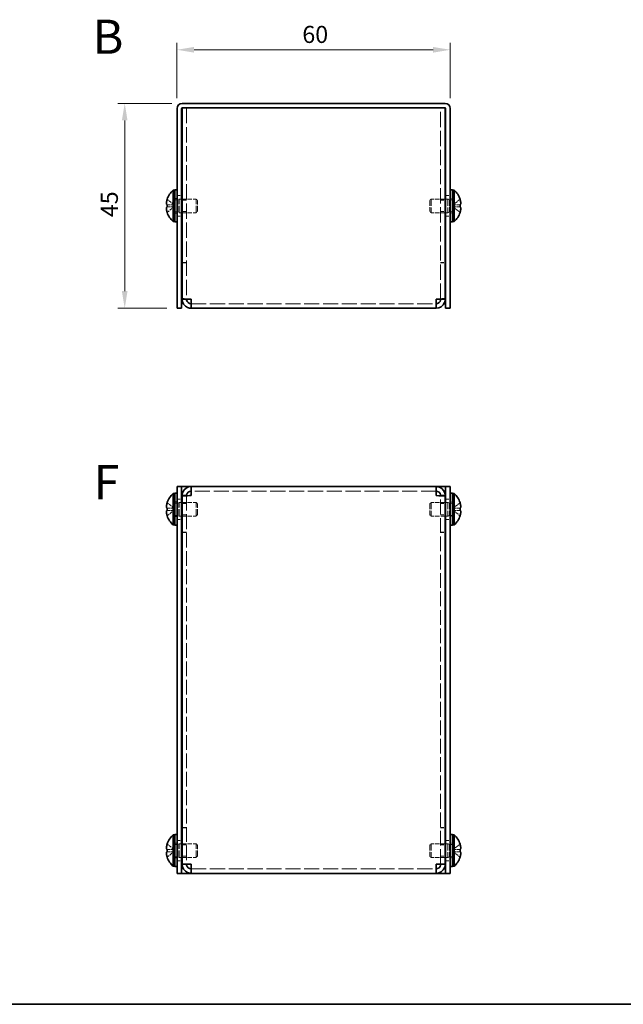
# Model space of a CAD drawing. Units: millimetres. Extents: x 22 to 1801, y 12 to 434.
# Drawn here: x 154 to 287, y 12 to 228 of the extents above; entities that cross this region are included whole.
import ezdxf

# ---------------------------------------------------------------- set-up
doc = ezdxf.new("R2010")
doc.units = ezdxf.units.MM
doc.header["$LTSCALE"] = 1.5
doc.linetypes.add('DASHED', pattern=[0.2067, 0.1654, -0.0413])
doc.layers.get('Defpoints').update_dxf_attribs({"lineweight": 25})
for name, color, linetype, lineweight in [('Border (ISO)', 7, 'Continuous', 35), ('Dimension (ISO)', 7, 'Continuous', 18), ('Hidden (ISO)', 7, 'DASHED', 18), ('Symbol (ISO)', 7, 'Continuous', 18), ('Visible (ISO)', 7, 'Continuous', 35)]:
    doc.layers.add(name, color=color, linetype=linetype, lineweight=lineweight)
doc.styles.add('Note Text (TK)', font='txt')
doc.dimstyles.new('Default - Method 1b (TK)', dxfattribs={"dimscale": 1.5, "dimtxt": 2.5, "dimasz": 2.5, "dimexe": 1, "dimexo": 1.5, "dimgap": 1, "dimtad": 1, "dimtoh": 1, "dimrnd": 1e-08, "dimdsep": 46, "dimtxsty": 'Note Text (TK)', "dimcen": 0.09, "dimdle": 5, "dimclrd": 100, "dimclre": 100, "dimclrt": 7, "dimadec": 1, "dimazin": 1, "dimtfac": 1, "dimtmove": 0, "dimatfit": 3, "dimfxl": 0, "dimtolj": 1, "dimlwd": -1, "dimlwe": -1, "dimarcsym": 0})

# ---------------------------------------------------------------- blocks, each defined once
blk = doc.blocks.new('図面枠 tk図枠')
at = {"layer": 'Border (ISO)'}
blk.add_line((14.5, 8), (405.5, 8), dxfattribs=at)
blk = doc.blocks.new('*D9')
at = {"layer": 'Defpoints', "color": 0, "transparency": 16777216}
for p in [(248.85, 221.74), (188.85, 208.85), (248.85, 208.85)]:
    blk.add_point(p, dxfattribs=at)
at = {"layer": 'Dimension (ISO)', "color": 100, "transparency": 16777216}
for p, q in [((188.85, 211.1), (188.85, 223.24)), ((248.85, 211.1), (248.85, 223.24)), ((192.6, 221.74), (245.1, 221.74))]:
    blk.add_line(p, q, dxfattribs=at)
for points in [[(192.6, 222.36), (192.6, 221.11), (188.85, 221.74)], [(245.1, 222.36), (245.1, 221.11), (248.85, 221.74)]]:
    blk.add_solid(points, dxfattribs=at)
at = {"layer": 'Dimension (ISO)', "color": 7, "transparency": 16777216, "insert": (216.37, 225.11), "char_height": 3.75, "attachment_point": 4, "style": 'Note Text (TK)'}
blk.add_mtext('\\A1;60', dxfattribs=at)
blk = doc.blocks.new('*D10')
at = {"layer": 'Defpoints', "color": 0, "transparency": 16777216}
for p in [(189.95, 209.95), (177.37, 164.95), (188.85, 164.95)]:
    blk.add_point(p, dxfattribs=at)
at = {"layer": 'Dimension (ISO)', "color": 100, "transparency": 16777216}
for p, q in [((187.7, 209.95), (175.87, 209.95)), ((177.37, 206.2), (177.37, 168.7)), ((186.6, 164.95), (175.87, 164.95))]:
    blk.add_line(p, q, dxfattribs=at)
for points in [[(176.74, 206.2), (177.99, 206.2), (177.37, 209.95)], [(176.74, 168.7), (177.99, 168.7), (177.37, 164.95)]]:
    blk.add_solid(points, dxfattribs=at)
at = {"layer": 'Dimension (ISO)', "color": 7, "transparency": 16777216, "insert": (173.99, 184.95), "char_height": 3.75, "attachment_point": 4, "rotation": 90, "style": 'Note Text (TK)'}
blk.add_mtext('\\A1;45', dxfattribs=at)

msp = doc.modelspace()

# ---------------------------------------------------------------- linework, layer by layer
at = {"layer": 'Hidden (ISO)', "ltscale": 13.523396}
for p, q in [((190.9516, 208.9466), (190.9516, 167.0173)), ((246.7516, 167.0173), (246.7516, 208.9466))]:
    msp.add_line(p, q, dxfattribs=at)
at = {"layer": 'Hidden (ISO)', "ltscale": 2.411811}
for p, q in [((188.1707, 187.6999), (186.6919, 188.892)), ((188.1707, 187.1941), (186.6919, 187.1941)), ((249.5326, 187.1934), (251.0114, 186.0013)), ((188.1707, 121.0302), (186.6919, 122.2223)), ((188.1707, 120.5245), (186.6919, 120.5245)), ((249.5326, 121.0295), (251.0114, 121.0295)), ((249.5326, 120.5237), (251.0114, 119.3316)), ((188.1707, 46.0302), (186.6919, 47.2223)), ((188.1707, 45.5245), (186.6919, 45.5245)), ((249.5326, 46.0295), (251.0114, 46.0295)), ((249.5326, 45.5237), (251.0114, 44.3316))]:
    msp.add_line(p, q, dxfattribs=at)
at = {"layer": 'Hidden (ISO)', "ltscale": 0.634799}
for p, q in [((188.3516, 189.0466), (188.8516, 189.0466)), ((189.3516, 188.9466), (189.8516, 188.9466)), ((248.3516, 188.9466), (247.8516, 188.9466)), ((248.8516, 189.0466), (249.3516, 189.0466)), ((188.3516, 185.8466), (188.8516, 185.8466)), ((189.3516, 185.9466), (189.8516, 185.9466)), ((248.3516, 185.9466), (247.8516, 185.9466)), ((248.8516, 185.8466), (249.3516, 185.8466)), ((188.3516, 122.377), (188.8516, 122.377)), ((189.3516, 122.277), (189.8516, 122.277)), ((248.3516, 122.277), (247.8516, 122.277)), ((248.8516, 122.377), (249.3516, 122.377)), ((188.3516, 119.177), (188.8516, 119.177)), ((189.3516, 119.277), (189.8516, 119.277)), ((248.3516, 119.277), (247.8516, 119.277)), ((248.8516, 119.177), (249.3516, 119.177)), ((188.3516, 47.377), (188.8516, 47.377)), ((189.3516, 47.277), (189.8516, 47.277)), ((248.3516, 47.277), (247.8516, 47.277)), ((248.8516, 47.377), (249.3516, 47.377)), ((188.3516, 44.177), (188.8516, 44.177)), ((189.3516, 44.277), (189.8516, 44.277)), ((248.3516, 44.277), (247.8516, 44.277)), ((248.8516, 44.177), (249.3516, 44.177))]:
    msp.add_line(p, q, dxfattribs=at)
at = {"layer": 'Hidden (ISO)', "ltscale": 0.880219}
for p, q in [((188.3516, 188.7841), (189.0449, 188.7841)), ((249.3516, 188.7841), (248.6584, 188.7841)), ((188.3516, 186.1091), (189.0449, 186.1091)), ((249.3516, 186.1091), (248.6584, 186.1091)), ((188.3516, 122.1145), (189.0449, 122.1145)), ((249.3516, 122.1145), (248.6584, 122.1145)), ((188.3516, 119.4395), (189.0449, 119.4395)), ((249.3516, 119.4395), (248.6584, 119.4395)), ((188.3516, 47.1145), (189.0449, 47.1145)), ((249.3516, 47.1145), (248.6584, 47.1145)), ((188.3516, 44.4395), (189.0449, 44.4395)), ((249.3516, 44.4395), (248.6584, 44.4395))]:
    msp.add_line(p, q, dxfattribs=at)
at = {"layer": 'Hidden (ISO)', "ltscale": 1.269698}
for p, q in [((188.8516, 189.6966), (189.8516, 189.6966)), ((189.9516, 188.6761), (190.9516, 188.6761)), ((246.7516, 188.6761), (247.7516, 188.6761)), ((247.8516, 189.6966), (248.8516, 189.6966)), ((189.9516, 186.2171), (190.9516, 186.2171)), ((246.7516, 186.2171), (247.7516, 186.2171)), ((188.8516, 185.1966), (189.8516, 185.1966)), ((247.8516, 185.1966), (248.8516, 185.1966)), ((190.9516, 175.0173), (189.9516, 175.0173)), ((190.9516, 174.9466), (189.9516, 174.9466)), ((246.7516, 175.0173), (247.7516, 175.0173)), ((246.7516, 174.9466), (247.7516, 174.9466)), ((190.9516, 167.0173), (189.9516, 167.0173)), ((246.7516, 167.0173), (247.7516, 167.0173)), ((190.9516, 123.7063), (189.9516, 123.7063)), ((246.7516, 123.7063), (247.7516, 123.7063)), ((188.8516, 123.027), (189.8516, 123.027)), ((189.9516, 122.0065), (190.9516, 122.0065)), ((246.7516, 122.0065), (247.7516, 122.0065)), ((247.8516, 123.027), (248.8516, 123.027)), ((189.9516, 119.5475), (190.9516, 119.5475)), ((246.7516, 119.5475), (247.7516, 119.5475)), ((188.8516, 118.527), (189.8516, 118.527)), ((247.8516, 118.527), (248.8516, 118.527)), ((190.9516, 115.777), (189.9516, 115.777)), ((190.9516, 115.7063), (189.9516, 115.7063)), ((246.7516, 115.777), (247.7516, 115.777)), ((246.7516, 115.7063), (247.7516, 115.7063)), ((190.9516, 50.8477), (189.9516, 50.8477)), ((190.9516, 50.777), (189.9516, 50.777)), ((246.7516, 50.8477), (247.7516, 50.8477)), ((246.7516, 50.777), (247.7516, 50.777)), ((188.8516, 48.027), (189.8516, 48.027)), ((247.8516, 48.027), (248.8516, 48.027)), ((189.9516, 47.0065), (190.9516, 47.0065)), ((246.7516, 47.0065), (247.7516, 47.0065)), ((188.8516, 43.527), (189.8516, 43.527)), ((189.9516, 44.5475), (190.9516, 44.5475)), ((246.7516, 44.5475), (247.7516, 44.5475)), ((247.8516, 43.527), (248.8516, 43.527)), ((190.9516, 42.8477), (189.9516, 42.8477)), ((246.7516, 42.8477), (247.7516, 42.8477))]:
    msp.add_line(p, q, dxfattribs=at)
at = {"layer": 'Hidden (ISO)', "ltscale": 0.440662}
for p, q in [((189.0449, 188.7841), (189.3516, 188.9466)), ((248.6584, 188.7841), (248.3516, 188.9466)), ((189.0449, 186.1091), (189.3516, 185.9466)), ((248.6584, 186.1091), (248.3516, 185.9466)), ((189.0449, 122.1145), (189.3516, 122.277)), ((248.6584, 122.1145), (248.3516, 122.277)), ((189.0449, 119.4395), (189.3516, 119.277)), ((248.6584, 119.4395), (248.3516, 119.277)), ((189.0449, 47.1145), (189.3516, 47.277)), ((248.6584, 47.1145), (248.3516, 47.277)), ((189.0449, 44.4395), (189.3516, 44.277)), ((248.6584, 44.4395), (248.3516, 44.277))]:
    msp.add_line(p, q, dxfattribs=at)
at = {"layer": 'Hidden (ISO)', "ltscale": 5.335438}
for p, q in [((189.0449, 186.1091), (189.0449, 188.7841)), ((248.6584, 188.7841), (248.6584, 186.1091)), ((189.0449, 119.4395), (189.0449, 122.1145)), ((248.6584, 122.1145), (248.6584, 119.4395)), ((189.0449, 44.4395), (189.0449, 47.1145)), ((248.6584, 47.1145), (248.6584, 44.4395))]:
    msp.add_line(p, q, dxfattribs=at)
at = {"layer": 'Hidden (ISO)', "ltscale": 5.983681}
for p, q in [((189.3516, 185.9466), (189.3516, 188.9466)), ((193.0449, 185.9466), (193.0449, 188.9466)), ((244.6584, 188.9466), (244.6584, 185.9466)), ((248.3516, 188.9466), (248.3516, 185.9466)), ((189.3516, 119.277), (189.3516, 122.277)), ((193.0449, 119.277), (193.0449, 122.277)), ((244.6584, 122.277), (244.6584, 119.277)), ((248.3516, 122.277), (248.3516, 119.277)), ((189.3516, 44.277), (189.3516, 47.277)), ((193.0449, 44.277), (193.0449, 47.277)), ((244.6584, 47.277), (244.6584, 44.277)), ((248.3516, 47.277), (248.3516, 44.277))]:
    msp.add_line(p, q, dxfattribs=at)
at = {"layer": 'Hidden (ISO)', "ltscale": 3.927734}
for p, q in [((189.9516, 188.9466), (193.0449, 188.9466)), ((247.7516, 188.9466), (244.6584, 188.9466)), ((189.9516, 185.9466), (193.0449, 185.9466)), ((247.7516, 185.9466), (244.6584, 185.9466)), ((189.9516, 122.277), (193.0449, 122.277)), ((247.7516, 122.277), (244.6584, 122.277)), ((189.9516, 119.277), (193.0449, 119.277)), ((247.7516, 119.277), (244.6584, 119.277)), ((189.9516, 47.277), (193.0449, 47.277)), ((247.7516, 47.277), (244.6584, 47.277)), ((189.9516, 44.277), (193.0449, 44.277)), ((247.7516, 44.277), (244.6584, 44.277))]:
    msp.add_line(p, q, dxfattribs=at)
at = {"layer": 'Hidden (ISO)', "ltscale": 0.550706}
for p, q in [((193.3516, 188.6399), (193.0449, 188.9466)), ((244.3516, 188.6399), (244.6584, 188.9466)), ((193.3516, 186.2533), (193.0449, 185.9466)), ((244.3516, 186.2533), (244.6584, 185.9466)), ((193.3516, 121.9702), (193.0449, 122.277)), ((244.3516, 121.9702), (244.6584, 122.277)), ((193.3516, 119.5837), (193.0449, 119.277)), ((244.3516, 119.5837), (244.6584, 119.277)), ((193.3516, 46.9702), (193.0449, 47.277)), ((244.3516, 46.9702), (244.6584, 47.277)), ((193.3516, 44.5837), (193.0449, 44.277)), ((244.3516, 44.5837), (244.6584, 44.277))]:
    msp.add_line(p, q, dxfattribs=at)
at = {"layer": 'Hidden (ISO)', "ltscale": 4.760098}
for p, q in [((193.3516, 186.2533), (193.3516, 188.6399)), ((244.3516, 188.6399), (244.3516, 186.2533)), ((193.3516, 119.5837), (193.3516, 121.9702)), ((244.3516, 121.9702), (244.3516, 119.5837)), ((193.3516, 44.5837), (193.3516, 46.9702)), ((244.3516, 46.9702), (244.3516, 44.5837))]:
    msp.add_line(p, q, dxfattribs=at)
at = {"layer": 'Hidden (ISO)', "ltscale": 2.411318}
for p, q in [((251.0114, 188.892), (249.5329, 187.7001)), ((186.6919, 187.6991), (188.1704, 187.6991)), ((186.6919, 186.0013), (188.1704, 187.1931)), ((249.5329, 187.6991), (251.0114, 187.6991)), ((251.0114, 187.1941), (249.5329, 187.1941)), ((251.0114, 122.2223), (249.5329, 121.0305)), ((186.6919, 121.0295), (188.1704, 121.0295)), ((186.6919, 119.3316), (188.1704, 120.5235)), ((251.0114, 120.5245), (249.5329, 120.5245)), ((186.6919, 46.0295), (188.1704, 46.0295)), ((186.6919, 44.3316), (188.1704, 45.5235)), ((251.0114, 47.2223), (249.5329, 46.0305)), ((251.0114, 45.5245), (249.5329, 45.5245))]:
    msp.add_line(p, q, dxfattribs=at)
at = {"layer": 'Hidden (ISO)', "ltscale": 0.000392918}
for p, q in [((188.1707, 187.1934), (188.1704, 187.1931)), ((249.5326, 187.1941), (249.5329, 187.1941)), ((188.1707, 121.0295), (188.1704, 121.0295)), ((249.5326, 120.5245), (249.5329, 120.5245)), ((188.1707, 46.0295), (188.1704, 46.0295)), ((249.5326, 45.5245), (249.5329, 45.5245))]:
    msp.add_line(p, q, dxfattribs=at)
at = {"layer": 'Hidden (ISO)', "ltscale": 0.641148}
for p, q in [((188.1716, 187.6991), (188.1716, 187.1941)), ((249.5316, 187.1941), (249.5316, 187.6991)), ((188.1716, 121.0295), (188.1716, 120.5245)), ((249.5316, 120.5245), (249.5316, 121.0295)), ((188.1716, 46.0295), (188.1716, 45.5245)), ((249.5316, 45.5245), (249.5316, 46.0295))]:
    msp.add_line(p, q, dxfattribs=at)
at = {"layer": 'Hidden (ISO)', "ltscale": 0.000392938}
msp.add_line((249.5326, 187.6999), (249.5329, 187.7001), dxfattribs=at)
at = {"layer": 'Hidden (ISO)', "ltscale": 0.084553}
for p, q in [((190.9516, 166.9702), (190.9516, 167.0173)), ((246.7516, 166.9702), (246.7516, 167.0173)), ((190.9516, 123.7534), (190.9516, 123.7063)), ((246.7516, 123.7534), (246.7516, 123.7063)), ((190.9516, 42.8005), (190.9516, 42.8477)), ((246.7516, 42.8005), (246.7516, 42.8477))]:
    msp.add_line(p, q, dxfattribs=at)
at = {"layer": 'Hidden (ISO)', "ltscale": 13.347723}
for p, q in [((191.9516, 165.9466), (245.7516, 165.9466)), ((245.7516, 124.777), (191.9516, 124.777)), ((191.9516, 41.777), (245.7516, 41.777))]:
    msp.add_line(p, q, dxfattribs=at)
at = {"layer": 'Hidden (ISO)', "ltscale": 13.039603}
for p, q in [((190.9516, 123.7063), (190.9516, 42.8477)), ((246.7516, 42.8477), (246.7516, 123.7063))]:
    msp.add_line(p, q, dxfattribs=at)
at = {"layer": 'Hidden (ISO)', "ltscale": 2.319812}
for points in [[(186.6767, 188.8453), (186.6521, 188.7683), (186.6299, 188.6901), (186.5903, 188.5311), (186.5735, 188.4515), (186.5425, 188.2683), (186.5286, 188.1502), (186.5286, 187.9096), (186.5474, 187.8403), (186.5734, 187.7693), (186.5904, 187.7425), (186.6298, 187.708), (186.6521, 187.6991), (186.6767, 187.6991)], [(251.0265, 121.0295), (251.0512, 121.0295), (251.0734, 121.038), (251.113, 121.0725), (251.1298, 121.0994), (251.1608, 121.1846), (251.1747, 121.2579), (251.1747, 121.4988), (251.1559, 121.6281), (251.1299, 121.7814), (251.1129, 121.8618), (251.0735, 122.0201), (251.0512, 122.0986), (251.0265, 122.1757)], [(186.6767, 120.5245), (186.6521, 120.5245), (186.6299, 120.516), (186.5903, 120.4815), (186.5735, 120.4545), (186.5425, 120.3694), (186.5286, 120.2961), (186.5286, 120.0551), (186.5474, 119.9259), (186.5734, 119.7726), (186.5904, 119.6921), (186.6298, 119.5339), (186.6521, 119.4553), (186.6767, 119.3782)], [(186.6767, 45.5245), (186.6521, 45.5245), (186.6299, 45.516), (186.5903, 45.4815), (186.5735, 45.4545), (186.5425, 45.3694), (186.5286, 45.2961), (186.5286, 45.0551), (186.5474, 44.9259), (186.5734, 44.7726), (186.5904, 44.6921), (186.6298, 44.5339), (186.6521, 44.4553), (186.6767, 44.3782)], [(251.0265, 46.0295), (251.0512, 46.0295), (251.0734, 46.038), (251.113, 46.0725), (251.1298, 46.0994), (251.1608, 46.1846), (251.1747, 46.2579), (251.1747, 46.4988), (251.1559, 46.6281), (251.1299, 46.7814), (251.1129, 46.8618), (251.0735, 47.0201), (251.0512, 47.0986), (251.0265, 47.1757)]]:
    msp.add_open_spline(points, degree=3, knots=[0, 0, 0, 0, 0.02425367, 0.02425367, 0.050141639, 0.050141639, 0.085703099, 0.085703099, 0.127165475, 0.127165475, 0.168850202, 0.168850202, 0.208348032, 0.208348032, 0.208348032, 0.208348032], dxfattribs=at)
at = {"layer": 'Hidden (ISO)', "ltscale": 0.315154}
for points in [[(186.5401, 187.01), (186.5335, 186.9715), (186.5285, 186.9209), (186.5285, 186.8547), (186.5285, 186.8546), (186.5285, 186.8546)], [(251.1632, 186.662), (251.1698, 186.7217), (251.1748, 186.7881), (251.1748, 186.8545), (251.1748, 186.8546), (251.1748, 186.8546)], [(186.5401, 121.5616), (186.5335, 121.5019), (186.5285, 121.4355), (186.5285, 121.3691), (186.5285, 121.369), (186.5285, 121.369)], [(251.1632, 119.9924), (251.1698, 120.0521), (251.1748, 120.1185), (251.1748, 120.1849), (251.1748, 120.1849), (251.1748, 120.185)], [(186.5401, 46.5616), (186.5335, 46.5019), (186.5285, 46.4355), (186.5285, 46.3691), (186.5285, 46.369), (186.5285, 46.369)], [(251.1632, 44.9924), (251.1698, 45.0521), (251.1748, 45.1185), (251.1748, 45.1849), (251.1748, 45.1849), (251.1748, 45.185)]]:
    msp.add_open_spline(points, degree=3, knots=[0.0627270659, 0.0627270659, 0.0627270659, 0.0627270659, 0.0765891109, 0.0765891109, 0.0765977261, 0.0765977261, 0.0765977261, 0.0765977261], dxfattribs=at)
at = {"layer": 'Hidden (ISO)', "ltscale": 0.28662}
for points in [[(186.5401, 186.662), (186.5455, 186.6138), (186.5524, 186.5662), (186.5633, 186.5018), (186.5667, 186.4827), (186.5704, 186.4635)], [(251.1632, 187.0099), (251.1578, 187.0409), (251.1509, 187.0664), (251.14, 187.0964), (251.1366, 187.1047), (251.1329, 187.1124)], [(186.5401, 121.2137), (186.5455, 121.1827), (186.5524, 121.1572), (186.5633, 121.1272), (186.5667, 121.1189), (186.5704, 121.1112)], [(251.1632, 120.3403), (251.1578, 120.3712), (251.1509, 120.3968), (251.14, 120.4268), (251.1366, 120.435), (251.1329, 120.4428)], [(186.5401, 46.2137), (186.5455, 46.1827), (186.5524, 46.1572), (186.5633, 46.1272), (186.5667, 46.1189), (186.5704, 46.1112)], [(251.1632, 45.3403), (251.1578, 45.3712), (251.1509, 45.3968), (251.14, 45.4268), (251.1366, 45.435), (251.1329, 45.4428)]]:
    msp.add_open_spline(points, degree=3, knots=[0.0897829174, 0.0897829174, 0.0897829174, 0.0897829174, 0.0996631907, 0.0996631907, 0.1037658124, 0.1037658124, 0.1037658124, 0.1037658124], dxfattribs=at)
at = {"layer": 'Hidden (ISO)', "ltscale": 0.557989}
for points in [[(186.6767, 187.1941), (186.652, 187.1941), (186.6297, 187.1852), (186.5951, 187.1549), (186.5817, 187.1362), (186.5704, 187.1124)], [(251.0265, 186.0479), (251.0512, 186.1251), (251.0736, 186.2038), (251.1081, 186.3426), (251.1216, 186.4039), (251.1329, 186.4635)], [(186.6767, 122.1757), (186.652, 122.0985), (186.6297, 122.0198), (186.5951, 121.8809), (186.5817, 121.8197), (186.5704, 121.7601)], [(251.0265, 119.3782), (251.0512, 119.4555), (251.0736, 119.5341), (251.1081, 119.673), (251.1216, 119.7343), (251.1329, 119.7939)], [(186.6767, 47.1757), (186.652, 47.0985), (186.6297, 47.0198), (186.5951, 46.8809), (186.5817, 46.8197), (186.5704, 46.7601)], [(251.0265, 44.3782), (251.0512, 44.4555), (251.0736, 44.5341), (251.1081, 44.673), (251.1216, 44.7343), (251.1329, 44.7939)]]:
    msp.add_open_spline(points, degree=3, knots=[0, 0, 0, 0, 0.0243261606, 0.0243261606, 0.0437900973, 0.0437900973, 0.0437900973, 0.0437900973], dxfattribs=at)
at = {"layer": 'Hidden (ISO)', "ltscale": 1.987736}
for points in [[(191.9516, 166.9466), (191.4849, 166.9676), (191.0454, 166.9886), (190.9662, 167.0096), (190.9565, 167.0122), (190.9516, 167.0148), (190.9516, 167.0173)], [(245.7516, 166.9466), (246.2184, 166.9676), (246.6579, 166.9886), (246.7371, 167.0096), (246.7468, 167.0122), (246.7516, 167.0148), (246.7516, 167.0173)], [(191.9516, 123.777), (191.4849, 123.756), (191.0454, 123.7349), (190.9662, 123.7139), (190.9565, 123.7114), (190.9516, 123.7088), (190.9516, 123.7063)], [(245.7516, 123.777), (246.2184, 123.756), (246.6579, 123.7349), (246.7371, 123.7139), (246.7468, 123.7114), (246.7516, 123.7088), (246.7516, 123.7063)], [(191.9516, 42.777), (191.4849, 42.798), (191.0454, 42.819), (190.9662, 42.84), (190.9565, 42.8426), (190.9516, 42.8451), (190.9516, 42.8477)], [(245.7516, 42.777), (246.2184, 42.798), (246.6579, 42.819), (246.7371, 42.84), (246.7468, 42.8426), (246.7516, 42.8451), (246.7516, 42.8477)]]:
    msp.add_open_spline(points, degree=3, knots=[0, 0, 0, 0, 1.40023557, 1.40023557, 1.40023557, 1.57079633, 1.57079633, 1.57079633, 1.57079633], dxfattribs=at)
at = {"layer": 'Visible (ISO)'}
for p, q in [((189.9516, 209.9466), (247.7516, 209.9466)), ((188.8516, 208.8466), (188.8516, 166.9466)), ((189.8516, 166.9466), (189.8516, 208.8466)), ((189.9516, 208.9466), (247.7516, 208.9466)), ((189.9516, 167.0173), (189.9516, 208.9466)), ((191.9516, 208.9466), (245.7516, 208.9466)), ((247.7516, 208.9466), (247.7516, 167.0173)), ((247.8516, 166.9466), (247.8516, 208.8466)), ((248.8516, 166.9466), (248.8516, 208.8466)), ((188.009, 183.9966), (188.009, 190.8966)), ((188.009, 190.8966), (188.3516, 190.8966)), ((188.3516, 190.9466), (188.3516, 183.9466)), ((188.3516, 190.9466), (188.8516, 190.9466)), ((248.8516, 190.9466), (249.3516, 190.9466)), ((249.3516, 190.9466), (249.3516, 183.9466)), ((249.6943, 190.8966), (249.3516, 190.8966)), ((249.6943, 190.8966), (249.6943, 183.9966)), ((186.6919, 188.892), (186.6862, 188.8966)), ((189.8516, 188.9466), (189.9516, 188.9466)), ((247.8516, 188.9466), (247.7516, 188.9466)), ((251.0171, 188.8966), (251.0114, 188.892)), ((186.6919, 187.6991), (186.6767, 187.6991)), ((186.6767, 187.1941), (186.6919, 187.1941)), ((251.0265, 187.6991), (251.0114, 187.6991)), ((251.0114, 187.1941), (251.0265, 187.1941)), ((186.6862, 185.9966), (186.6919, 186.0013)), ((188.009, 183.9966), (188.3516, 183.9966)), ((188.3516, 183.9466), (188.8516, 183.9466)), ((189.8516, 185.9466), (189.9516, 185.9466)), ((247.8516, 185.9466), (247.7516, 185.9466)), ((248.8516, 183.9466), (249.3516, 183.9466)), ((249.6943, 183.9966), (249.3516, 183.9966)), ((251.0114, 186.0013), (251.0171, 185.9966)), ((188.8516, 164.9466), (188.8516, 166.9466)), ((189.8516, 166.9466), (189.8516, 164.9466)), ((189.9516, 167.0173), (189.9516, 166.9466)), ((190.9516, 166.9466), (189.9516, 166.9466)), ((190.9516, 166.9466), (190.9516, 166.9702)), ((191.9516, 164.9466), (191.9516, 166.9466)), ((245.7516, 166.9466), (245.7516, 164.9466)), ((246.7516, 166.9466), (246.7516, 166.9702)), ((246.7516, 166.9466), (247.7516, 166.9466)), ((247.7516, 166.9466), (247.7516, 167.0173)), ((247.8516, 164.9466), (247.8516, 166.9466)), ((248.8516, 166.9466), (248.8516, 164.9466)), ((188.8516, 164.9466), (189.8516, 164.9466)), ((245.7516, 164.9466), (191.9516, 164.9466)), ((247.8516, 164.9466), (248.8516, 164.9466)), ((188.8516, 123.777), (188.8516, 125.777)), ((189.8516, 125.777), (188.8516, 125.777)), ((189.8516, 125.777), (189.8516, 123.777)), ((189.8516, 125.777), (189.9516, 125.777)), ((189.9516, 125.777), (191.9516, 125.777)), ((191.9516, 123.777), (191.9516, 125.777)), ((191.9516, 125.777), (245.7516, 125.777)), ((245.7516, 125.777), (247.7516, 125.777)), ((245.7516, 125.777), (245.7516, 123.777)), ((247.8516, 125.777), (247.7516, 125.777)), ((247.8516, 123.777), (247.8516, 125.777)), ((248.8516, 125.777), (247.8516, 125.777)), ((248.8516, 125.777), (248.8516, 123.777)), ((188.009, 117.327), (188.009, 124.227)), ((188.009, 124.227), (188.3516, 124.227)), ((188.3516, 124.277), (188.3516, 117.277)), ((188.3516, 124.277), (188.8516, 124.277)), ((188.8516, 123.777), (188.8516, 42.777)), ((189.8516, 123.777), (189.8516, 42.777)), ((190.9516, 123.777), (189.9516, 123.777)), ((189.9516, 123.777), (189.9516, 123.7063)), ((189.9516, 42.8477), (189.9516, 123.7063)), ((190.9516, 123.777), (190.9516, 123.7534)), ((246.7516, 123.777), (246.7516, 123.7534)), ((246.7516, 123.777), (247.7516, 123.777)), ((247.7516, 123.7063), (247.7516, 123.777)), ((247.7516, 123.7063), (247.7516, 42.8477)), ((247.8516, 42.777), (247.8516, 123.777)), ((248.8516, 124.277), (249.3516, 124.277)), ((248.8516, 42.777), (248.8516, 123.777)), ((249.3516, 124.277), (249.3516, 117.277)), ((249.6943, 124.227), (249.3516, 124.227)), ((249.6943, 124.227), (249.6943, 117.327)), ((186.6919, 122.2223), (186.6862, 122.227)), ((189.8516, 122.277), (189.9516, 122.277)), ((247.8516, 122.277), (247.7516, 122.277)), ((251.0171, 122.227), (251.0114, 122.2223)), ((186.6919, 121.0295), (186.6767, 121.0295)), ((186.6767, 120.5245), (186.6919, 120.5245)), ((186.6862, 119.327), (186.6919, 119.3316)), ((189.8516, 119.277), (189.9516, 119.277)), ((247.8516, 119.277), (247.7516, 119.277)), ((251.0265, 121.0295), (251.0114, 121.0295)), ((251.0114, 120.5245), (251.0265, 120.5245)), ((251.0114, 119.3316), (251.0171, 119.327)), ((188.009, 117.327), (188.3516, 117.327)), ((188.3516, 117.277), (188.8516, 117.277)), ((248.8516, 117.277), (249.3516, 117.277)), ((249.6943, 117.327), (249.3516, 117.327)), ((188.009, 42.327), (188.009, 49.227)), ((188.009, 49.227), (188.3516, 49.227)), ((188.3516, 49.277), (188.3516, 42.277)), ((188.3516, 49.277), (188.8516, 49.277)), ((248.8516, 49.277), (249.3516, 49.277)), ((249.3516, 49.277), (249.3516, 42.277)), ((249.6943, 49.227), (249.3516, 49.227)), ((249.6943, 49.227), (249.6943, 42.327)), ((186.6919, 46.0295), (186.6767, 46.0295)), ((186.6767, 45.5245), (186.6919, 45.5245)), ((186.6919, 47.2223), (186.6862, 47.227)), ((189.8516, 47.277), (189.9516, 47.277)), ((247.8516, 47.277), (247.7516, 47.277)), ((251.0171, 47.227), (251.0114, 47.2223)), ((251.0265, 46.0295), (251.0114, 46.0295)), ((251.0114, 45.5245), (251.0265, 45.5245)), ((186.6862, 44.327), (186.6919, 44.3316)), ((189.8516, 44.277), (189.9516, 44.277)), ((247.8516, 44.277), (247.7516, 44.277)), ((251.0114, 44.3316), (251.0171, 44.327)), ((188.009, 42.327), (188.3516, 42.327)), ((188.3516, 42.277), (188.8516, 42.277)), ((188.8516, 40.777), (188.8516, 42.777)), ((189.8516, 42.777), (189.8516, 40.777)), ((189.9516, 42.8477), (189.9516, 42.777)), ((190.9516, 42.777), (189.9516, 42.777)), ((190.9516, 42.777), (190.9516, 42.8005)), ((191.9516, 40.777), (191.9516, 42.777)), ((245.7516, 42.777), (245.7516, 40.777)), ((246.7516, 42.777), (246.7516, 42.8005)), ((246.7516, 42.777), (247.7516, 42.777)), ((247.7516, 42.777), (247.7516, 42.8477)), ((247.8516, 40.777), (247.8516, 42.777)), ((248.8516, 42.777), (248.8516, 40.777)), ((248.8516, 42.277), (249.3516, 42.277)), ((249.6943, 42.327), (249.3516, 42.327)), ((188.8516, 40.777), (189.8516, 40.777)), ((189.8516, 40.777), (189.9516, 40.777)), ((191.9516, 40.777), (189.9516, 40.777)), ((245.7516, 40.777), (191.9516, 40.777)), ((247.7516, 40.777), (245.7516, 40.777)), ((247.8516, 40.777), (247.7516, 40.777)), ((247.8516, 40.777), (248.8516, 40.777))]:
    msp.add_line(p, q, dxfattribs=at)
for centre, radius, start, end in [((189.9516, 208.8466), 1.1, 90, 180), ((247.7516, 208.8466), 1.1, 0, 90), ((189.9516, 208.8466), 0.1, 90, 180), ((247.7516, 208.8466), 0.1, 0, 90), ((191.0516, 187.4466), 4.6, 131.409622, 161.626062), ((246.6516, 187.4466), 4.6, 18.373938, 48.590378), ((191.0516, 187.4466), 4.5931, 161.65841, 162.270008), ((246.6516, 187.4466), 4.5931, 17.729992, 18.34159), ((191.0516, 187.4466), 4.5931, 197.729992, 198.34159), ((191.0516, 187.4466), 4.6, 198.373938, 228.590378), ((246.6516, 187.4466), 4.6, 311.409622, 341.626062), ((246.6516, 187.4466), 4.5931, 341.65841, 342.270008), ((191.0516, 120.777), 4.6, 131.409622, 161.626062), ((246.6516, 120.777), 4.6, 18.373938, 48.590378), ((191.0516, 120.777), 4.5931, 161.65841, 162.270008), ((246.6516, 120.777), 4.5931, 17.729992, 18.34159), ((191.0516, 120.777), 4.5931, 197.729992, 198.34159), ((191.0516, 120.777), 4.6, 198.373938, 228.590378), ((246.6516, 120.777), 4.6, 311.409622, 341.626062), ((246.6516, 120.777), 4.5931, 341.65841, 342.270008), ((191.0516, 45.777), 4.6, 131.409622, 161.626062), ((246.6516, 45.777), 4.6, 18.373938, 48.590378), ((191.0516, 45.777), 4.5931, 161.65841, 162.270008), ((246.6516, 45.777), 4.5931, 17.729992, 18.34159), ((191.0516, 45.777), 4.5931, 197.729992, 198.34159), ((191.0516, 45.777), 4.6, 198.373938, 228.590378), ((246.6516, 45.777), 4.6, 311.409622, 341.626062), ((246.6516, 45.777), 4.5931, 341.65841, 342.270008)]:
    msp.add_arc(centre, radius, start, end, dxfattribs=at)
for centre, major_axis in [((190.0406, 187.4466), (0, -4.3087)), ((247.6627, 187.4466), (0, 4.3087)), ((190.0406, 120.777), (0, -4.3087)), ((247.6627, 120.777), (0, 4.3087)), ((190.0406, 45.777), (0, -4.3087)), ((247.6627, 45.777), (0, 4.3087))]:
    msp.add_ellipse(centre, major_axis=major_axis, ratio=0.77853481, start_param=4.65375313, end_param=4.77102483, dxfattribs=at)
for points, knots in [([(186.6767, 187.6991), (186.652, 187.6991), (186.6297, 187.708), (186.5902, 187.7426), (186.5732, 187.7695), (186.5467, 187.8421), (186.5285, 187.9116), (186.5284, 188.1487), (186.5422, 188.2662), (186.5732, 188.4499), (186.59, 188.53), (186.6297, 188.6895), (186.652, 188.7681), (186.6767, 188.8453)], [0, 0, 0, 0, 0.024326161, 0.024326161, 0.0500119, 0.0500119, 0.076589111, 0.076589111, 0.099663191, 0.099663191, 0.116461181, 0.116461181, 0.1321878, 0.1321878, 0.1321878, 0.1321878]), ([(251.0265, 187.6991), (251.0512, 187.6991), (251.0736, 187.708), (251.113, 187.7426), (251.13, 187.7695), (251.1566, 187.8421), (251.1748, 187.9116), (251.1748, 188.1487), (251.1611, 188.2662), (251.1301, 188.4499), (251.1133, 188.53), (251.0736, 188.6895), (251.0513, 188.7681), (251.0265, 188.8453)], [0, 0, 0, 0, 0.024326161, 0.024326161, 0.0500119, 0.0500119, 0.076589111, 0.076589111, 0.099663191, 0.099663191, 0.116461181, 0.116461181, 0.1321878, 0.1321878, 0.1321878, 0.1321878]), ([(251.0265, 188.8453), (251.0512, 188.7683), (251.0734, 188.6901), (251.113, 188.5311), (251.1298, 188.4515), (251.1608, 188.2683), (251.1747, 188.1502), (251.1747, 187.9096), (251.1559, 187.8403), (251.1299, 187.7693), (251.1129, 187.7425), (251.0735, 187.708), (251.0512, 187.6991), (251.0265, 187.6991)], [0, 0, 0, 0, 0.02425367, 0.02425367, 0.050141639, 0.050141639, 0.085703099, 0.085703099, 0.127165475, 0.127165475, 0.168850202, 0.168850202, 0.208348032, 0.208348032, 0.208348032, 0.208348032]), ([(186.6767, 186.0479), (186.652, 186.1251), (186.6297, 186.2038), (186.5902, 186.3624), (186.5732, 186.4431), (186.5467, 186.5998), (186.5285, 186.7273), (186.5284, 186.9649), (186.5422, 187.0381), (186.5732, 187.1237), (186.59, 187.1508), (186.6297, 187.1855), (186.652, 187.1941), (186.6767, 187.1941)], [0, 0, 0, 0, 0.024326161, 0.024326161, 0.0500119, 0.0500119, 0.076589111, 0.076589111, 0.099663191, 0.099663191, 0.116461181, 0.116461181, 0.1321878, 0.1321878, 0.1321878, 0.1321878]), ([(186.5704, 187.1124), (186.5668, 187.1048), (186.5634, 187.0967), (186.5537, 187.0704), (186.5462, 187.0453), (186.5401, 187.01)], [0.0437900973, 0.0437900973, 0.0437900973, 0.0437900973, 0.0500119001, 0.0500119001, 0.0627270659, 0.0627270659, 0.0627270659, 0.0627270659]), ([(186.5704, 186.4635), (186.5816, 186.4041), (186.595, 186.3431), (186.6297, 186.2037), (186.652, 186.1252), (186.6767, 186.0479)], [0.1037658124, 0.1037658124, 0.1037658124, 0.1037658124, 0.1164611812, 0.1164611812, 0.1321878003, 0.1321878003, 0.1321878003, 0.1321878003]), ([(251.1329, 187.1124), (251.1217, 187.1364), (251.1083, 187.1552), (251.0736, 187.1855), (251.0513, 187.1941), (251.0265, 187.1941)], [0.1037658124, 0.1037658124, 0.1037658124, 0.1037658124, 0.1164611812, 0.1164611812, 0.1321878003, 0.1321878003, 0.1321878003, 0.1321878003]), ([(251.0265, 187.1941), (251.0512, 187.1941), (251.0736, 187.1852), (251.113, 187.1506), (251.13, 187.1237), (251.1566, 187.0511), (251.1748, 186.9817), (251.1748, 186.7445), (251.1611, 186.6271), (251.1301, 186.4433), (251.1133, 186.3633), (251.0736, 186.2037), (251.0513, 186.1252), (251.0265, 186.0479)], [0, 0, 0, 0, 0.024326161, 0.024326161, 0.0500119, 0.0500119, 0.076589111, 0.076589111, 0.099663191, 0.099663191, 0.116461181, 0.116461181, 0.1321878, 0.1321878, 0.1321878, 0.1321878]), ([(251.1329, 186.4635), (251.1365, 186.4826), (251.1399, 186.5014), (251.1495, 186.5582), (251.1571, 186.6073), (251.1632, 186.662)], [0.0437900973, 0.0437900973, 0.0437900973, 0.0437900973, 0.0500119001, 0.0500119001, 0.0627270659, 0.0627270659, 0.0627270659, 0.0627270659]), ([(191.9516, 166.9466), (191.1667, 166.9643), (190.4052, 166.9819), (190.1044, 166.9996), (190.0039, 167.0055), (189.9516, 167.0114), (189.9516, 167.0173)], [0, 0, 0, 0, 1.17745307, 1.17745307, 1.17745307, 1.57079633, 1.57079633, 1.57079633, 1.57079633]), ([(189.9516, 166.9466), (189.9516, 166.1616), (190.4601, 165.4002), (191.1851, 165.0993), (191.4273, 164.9988), (191.6894, 164.9466), (191.9516, 164.9466)], [0, 0, 0, 0, 1.17745307, 1.17745307, 1.17745307, 1.57079633, 1.57079633, 1.57079633, 1.57079633]), ([(191.9516, 165.9466), (191.4849, 165.9466), (191.0454, 166.3169), (190.9662, 166.7769), (190.9565, 166.8329), (190.9516, 166.8898), (190.9516, 166.9466)], [0, 0, 0, 0, 1.40023557, 1.40023557, 1.40023557, 1.57079633, 1.57079633, 1.57079633, 1.57079633]), ([(247.7516, 167.0173), (247.7516, 166.9997), (247.2432, 166.982), (246.5182, 166.9643), (246.276, 166.9584), (246.0139, 166.9525), (245.7516, 166.9466)], [0, 0, 0, 0, 1.17745307, 1.17745307, 1.17745307, 1.57079633, 1.57079633, 1.57079633, 1.57079633]), ([(245.7516, 164.9466), (246.5366, 164.9466), (247.298, 165.455), (247.5989, 166.1801), (247.6994, 166.4223), (247.7516, 166.6844), (247.7516, 166.9466)], [0, 0, 0, 0, 1.17745307, 1.17745307, 1.17745307, 1.57079633, 1.57079633, 1.57079633, 1.57079633]), ([(245.7516, 165.9466), (246.2184, 165.9466), (246.6579, 166.3169), (246.7371, 166.7769), (246.7468, 166.8329), (246.7516, 166.8898), (246.7516, 166.9466)], [0, 0, 0, 0, 1.40023557, 1.40023557, 1.40023557, 1.57079633, 1.57079633, 1.57079633, 1.57079633]), ([(191.9516, 125.777), (191.1667, 125.777), (190.4052, 125.2686), (190.1044, 124.5435), (190.0039, 124.3013), (189.9516, 124.0392), (189.9516, 123.777)], [0, 0, 0, 0, 1.17745307, 1.17745307, 1.17745307, 1.57079633, 1.57079633, 1.57079633, 1.57079633]), ([(247.7516, 123.777), (247.7516, 124.5619), (247.2432, 125.3234), (246.5182, 125.6242), (246.276, 125.7247), (246.0139, 125.777), (245.7516, 125.777)], [0, 0, 0, 0, 1.17745307, 1.17745307, 1.17745307, 1.57079633, 1.57079633, 1.57079633, 1.57079633]), ([(189.9516, 123.7063), (189.9516, 123.7239), (190.4601, 123.7416), (191.1851, 123.7593), (191.4273, 123.7652), (191.6894, 123.7711), (191.9516, 123.777)], [0, 0, 0, 0, 1.17745307, 1.17745307, 1.17745307, 1.57079633, 1.57079633, 1.57079633, 1.57079633]), ([(191.9516, 124.777), (191.4849, 124.777), (191.0454, 124.4067), (190.9662, 123.9467), (190.9565, 123.8907), (190.9516, 123.8338), (190.9516, 123.777)], [0, 0, 0, 0, 1.40023557, 1.40023557, 1.40023557, 1.57079633, 1.57079633, 1.57079633, 1.57079633]), ([(245.7516, 124.777), (246.2184, 124.777), (246.6579, 124.4067), (246.7371, 123.9467), (246.7468, 123.8907), (246.7516, 123.8338), (246.7516, 123.777)], [0, 0, 0, 0, 1.40023557, 1.40023557, 1.40023557, 1.57079633, 1.57079633, 1.57079633, 1.57079633]), ([(245.7516, 123.777), (246.5366, 123.7593), (247.298, 123.7416), (247.5989, 123.724), (247.6994, 123.7181), (247.7516, 123.7122), (247.7516, 123.7063)], [0, 0, 0, 0, 1.17745307, 1.17745307, 1.17745307, 1.57079633, 1.57079633, 1.57079633, 1.57079633]), ([(186.6767, 121.0295), (186.652, 121.0295), (186.6297, 121.0384), (186.5902, 121.073), (186.5732, 121.0998), (186.5467, 121.1724), (186.5285, 121.2419), (186.5284, 121.4791), (186.5422, 121.5965), (186.5732, 121.7803), (186.59, 121.8603), (186.6297, 122.0199), (186.652, 122.0984), (186.6767, 122.1757)], [0, 0, 0, 0, 0.024326161, 0.024326161, 0.0500119, 0.0500119, 0.076589111, 0.076589111, 0.099663191, 0.099663191, 0.116461181, 0.116461181, 0.1321878, 0.1321878, 0.1321878, 0.1321878]), ([(186.5704, 121.7601), (186.5668, 121.741), (186.5634, 121.7221), (186.5537, 121.6653), (186.5462, 121.6163), (186.5401, 121.5616)], [0.0437900973, 0.0437900973, 0.0437900973, 0.0437900973, 0.0500119001, 0.0500119001, 0.0627270659, 0.0627270659, 0.0627270659, 0.0627270659]), ([(251.0265, 122.1757), (251.0512, 122.0985), (251.0736, 122.0198), (251.113, 121.8612), (251.13, 121.7805), (251.1566, 121.6238), (251.1748, 121.4963), (251.1748, 121.2587), (251.1611, 121.1855), (251.1301, 121.0999), (251.1133, 121.0727), (251.0736, 121.0381), (251.0513, 121.0295), (251.0265, 121.0295)], [0, 0, 0, 0, 0.024326161, 0.024326161, 0.0500119, 0.0500119, 0.076589111, 0.076589111, 0.099663191, 0.099663191, 0.116461181, 0.116461181, 0.1321878, 0.1321878, 0.1321878, 0.1321878]), ([(186.6767, 119.3782), (186.652, 119.4555), (186.6297, 119.5341), (186.5902, 119.6927), (186.5732, 119.7734), (186.5467, 119.9302), (186.5285, 120.0576), (186.5284, 120.2953), (186.5422, 120.3684), (186.5732, 120.454), (186.59, 120.4812), (186.6297, 120.5159), (186.652, 120.5245), (186.6767, 120.5245)], [0, 0, 0, 0, 0.024326161, 0.024326161, 0.0500119, 0.0500119, 0.076589111, 0.076589111, 0.099663191, 0.099663191, 0.116461181, 0.116461181, 0.1321878, 0.1321878, 0.1321878, 0.1321878]), ([(186.5704, 121.1112), (186.5816, 121.0872), (186.595, 121.0684), (186.6297, 121.0381), (186.652, 121.0295), (186.6767, 121.0295)], [0.1037658124, 0.1037658124, 0.1037658124, 0.1037658124, 0.1164611812, 0.1164611812, 0.1321878003, 0.1321878003, 0.1321878003, 0.1321878003]), ([(251.1329, 120.4428), (251.1217, 120.4667), (251.1083, 120.4856), (251.0736, 120.5159), (251.0513, 120.5245), (251.0265, 120.5245)], [0.1037658124, 0.1037658124, 0.1037658124, 0.1037658124, 0.1164611812, 0.1164611812, 0.1321878003, 0.1321878003, 0.1321878003, 0.1321878003]), ([(251.0265, 120.5245), (251.0512, 120.5245), (251.0736, 120.5156), (251.113, 120.481), (251.13, 120.4541), (251.1566, 120.3815), (251.1748, 120.312), (251.1748, 120.0749), (251.1611, 119.9574), (251.1301, 119.7736), (251.1133, 119.6936), (251.0736, 119.534), (251.0513, 119.4555), (251.0265, 119.3782)], [0, 0, 0, 0, 0.024326161, 0.024326161, 0.0500119, 0.0500119, 0.076589111, 0.076589111, 0.099663191, 0.099663191, 0.116461181, 0.116461181, 0.1321878, 0.1321878, 0.1321878, 0.1321878]), ([(251.1329, 119.7939), (251.1365, 119.8129), (251.1399, 119.8318), (251.1495, 119.8886), (251.1571, 119.9377), (251.1632, 119.9924)], [0.0437900973, 0.0437900973, 0.0437900973, 0.0437900973, 0.0500119001, 0.0500119001, 0.0627270659, 0.0627270659, 0.0627270659, 0.0627270659]), ([(186.6767, 46.0295), (186.652, 46.0295), (186.6297, 46.0384), (186.5902, 46.073), (186.5732, 46.0998), (186.5467, 46.1724), (186.5285, 46.2419), (186.5284, 46.4791), (186.5422, 46.5965), (186.5732, 46.7803), (186.59, 46.8603), (186.6297, 47.0199), (186.652, 47.0984), (186.6767, 47.1757)], [0, 0, 0, 0, 0.024326161, 0.024326161, 0.0500119, 0.0500119, 0.076589111, 0.076589111, 0.099663191, 0.099663191, 0.116461181, 0.116461181, 0.1321878, 0.1321878, 0.1321878, 0.1321878]), ([(186.6767, 44.3782), (186.652, 44.4555), (186.6297, 44.5341), (186.5902, 44.6927), (186.5732, 44.7734), (186.5467, 44.9302), (186.5285, 45.0576), (186.5284, 45.2953), (186.5422, 45.3684), (186.5732, 45.454), (186.59, 45.4812), (186.6297, 45.5159), (186.652, 45.5245), (186.6767, 45.5245)], [0, 0, 0, 0, 0.024326161, 0.024326161, 0.0500119, 0.0500119, 0.076589111, 0.076589111, 0.099663191, 0.099663191, 0.116461181, 0.116461181, 0.1321878, 0.1321878, 0.1321878, 0.1321878]), ([(186.5704, 46.7601), (186.5668, 46.741), (186.5634, 46.7221), (186.5537, 46.6653), (186.5462, 46.6163), (186.5401, 46.5616)], [0.0437900973, 0.0437900973, 0.0437900973, 0.0437900973, 0.0500119001, 0.0500119001, 0.0627270659, 0.0627270659, 0.0627270659, 0.0627270659]), ([(186.5704, 46.1112), (186.5816, 46.0872), (186.595, 46.0684), (186.6297, 46.0381), (186.652, 46.0295), (186.6767, 46.0295)], [0.1037658124, 0.1037658124, 0.1037658124, 0.1037658124, 0.1164611812, 0.1164611812, 0.1321878003, 0.1321878003, 0.1321878003, 0.1321878003]), ([(251.0265, 47.1757), (251.0512, 47.0985), (251.0736, 47.0198), (251.113, 46.8612), (251.13, 46.7805), (251.1566, 46.6238), (251.1748, 46.4963), (251.1748, 46.2587), (251.1611, 46.1855), (251.1301, 46.0999), (251.1133, 46.0727), (251.0736, 46.0381), (251.0513, 46.0295), (251.0265, 46.0295)], [0, 0, 0, 0, 0.024326161, 0.024326161, 0.0500119, 0.0500119, 0.076589111, 0.076589111, 0.099663191, 0.099663191, 0.116461181, 0.116461181, 0.1321878, 0.1321878, 0.1321878, 0.1321878]), ([(251.1329, 45.4428), (251.1217, 45.4667), (251.1083, 45.4856), (251.0736, 45.5159), (251.0513, 45.5245), (251.0265, 45.5245)], [0.1037658124, 0.1037658124, 0.1037658124, 0.1037658124, 0.1164611812, 0.1164611812, 0.1321878003, 0.1321878003, 0.1321878003, 0.1321878003]), ([(251.0265, 45.5245), (251.0512, 45.5245), (251.0736, 45.5156), (251.113, 45.481), (251.13, 45.4541), (251.1566, 45.3815), (251.1748, 45.312), (251.1748, 45.0749), (251.1611, 44.9574), (251.1301, 44.7736), (251.1133, 44.6936), (251.0736, 44.534), (251.0513, 44.4555), (251.0265, 44.3782)], [0, 0, 0, 0, 0.024326161, 0.024326161, 0.0500119, 0.0500119, 0.076589111, 0.076589111, 0.099663191, 0.099663191, 0.116461181, 0.116461181, 0.1321878, 0.1321878, 0.1321878, 0.1321878]), ([(251.1329, 44.7939), (251.1365, 44.8129), (251.1399, 44.8318), (251.1495, 44.8886), (251.1571, 44.9377), (251.1632, 44.9924)], [0.0437900973, 0.0437900973, 0.0437900973, 0.0437900973, 0.0500119001, 0.0500119001, 0.0627270659, 0.0627270659, 0.0627270659, 0.0627270659]), ([(191.9516, 42.777), (191.1667, 42.7946), (190.4052, 42.8123), (190.1044, 42.83), (190.0039, 42.8359), (189.9516, 42.8418), (189.9516, 42.8477)], [0, 0, 0, 0, 1.17745307, 1.17745307, 1.17745307, 1.57079633, 1.57079633, 1.57079633, 1.57079633]), ([(189.9516, 42.777), (189.9516, 41.992), (190.4601, 41.2306), (191.1851, 40.9297), (191.4273, 40.8292), (191.6894, 40.777), (191.9516, 40.777)], [0, 0, 0, 0, 1.17745307, 1.17745307, 1.17745307, 1.57079633, 1.57079633, 1.57079633, 1.57079633]), ([(191.9516, 41.777), (191.4849, 41.777), (191.0454, 42.1473), (190.9662, 42.6072), (190.9565, 42.6633), (190.9516, 42.7201), (190.9516, 42.777)], [0, 0, 0, 0, 1.40023557, 1.40023557, 1.40023557, 1.57079633, 1.57079633, 1.57079633, 1.57079633]), ([(247.7516, 42.8477), (247.7516, 42.83), (247.2432, 42.8123), (246.5182, 42.7947), (246.276, 42.7888), (246.0139, 42.7829), (245.7516, 42.777)], [0, 0, 0, 0, 1.17745307, 1.17745307, 1.17745307, 1.57079633, 1.57079633, 1.57079633, 1.57079633]), ([(245.7516, 40.777), (246.5366, 40.777), (247.298, 41.2854), (247.5989, 42.0104), (247.6994, 42.2526), (247.7516, 42.5147), (247.7516, 42.777)], [0, 0, 0, 0, 1.17745307, 1.17745307, 1.17745307, 1.57079633, 1.57079633, 1.57079633, 1.57079633]), ([(245.7516, 41.777), (246.2184, 41.777), (246.6579, 42.1473), (246.7371, 42.6072), (246.7468, 42.6633), (246.7516, 42.7201), (246.7516, 42.777)], [0, 0, 0, 0, 1.40023557, 1.40023557, 1.40023557, 1.57079633, 1.57079633, 1.57079633, 1.57079633])]:
    msp.add_open_spline(points, degree=3, knots=knots, dxfattribs=at)
for points in [[(186.5285, 186.8546), (186.5285, 186.7916), (186.5329, 186.7263), (186.5401, 186.662)], [(251.1748, 186.8546), (251.1748, 186.9177), (251.1703, 186.9686), (251.1632, 187.0099)], [(186.5285, 121.369), (186.5285, 121.3059), (186.5329, 121.255), (186.5401, 121.2137)], [(251.1748, 120.185), (251.1748, 120.248), (251.1703, 120.299), (251.1632, 120.3403)], [(186.5285, 46.369), (186.5285, 46.3059), (186.5329, 46.255), (186.5401, 46.2137)], [(251.1748, 45.185), (251.1748, 45.248), (251.1703, 45.299), (251.1632, 45.3403)]]:
    msp.add_open_spline(points, degree=3, dxfattribs=at)

# ---------------------------------------------------------------- block references
at = {"xscale": 1.5, "yscale": 1.5, "zscale": 1.5}
msp.add_blockref('図面枠 tk図枠', (0, 0), dxfattribs=at)

# ---------------------------------------------------------------- texts
at = {"layer": 'Symbol (ISO)', "color": 7, "insert": (170.3553, 224.5999), "char_height": 7.5, "width": 7.702109, "attachment_point": 4, "line_spacing_factor": 1.5, "style": 'Note Text (TK)'}
msp.add_mtext('{\\fArial|b1|i0;\\H7.5000;B}', dxfattribs=at)
at = {"layer": 'Symbol (ISO)', "color": 7, "insert": (170.57, 126.7189), "char_height": 7.5, "attachment_point": 4, "line_spacing_factor": 1.5, "style": 'Note Text (TK)'}
msp.add_mtext('{\\fArial|b1|i0;\\H7.5000;F}', dxfattribs=at)

# ---------------------------------------------------------------- dimensions: what is measured, and where the dimension line sits
at = {"layer": 'Dimension (ISO)', "color": 100, "true_color": 0x00ff3f}
for base, p1, p2, angle, picture, middle in [((248.8516, 221.7359), (188.8516, 208.8466), (248.8516, 208.8466), 180, '*D9', (218.8516, 221.7359)), ((177.3671, 164.9466), (189.9516, 209.9466), (188.8516, 164.9466), 270, '*D10', (177.3671, 187.4466))]:
    dim = msp.add_linear_dim(base=base, p1=p1, p2=p2, angle=angle, dimstyle='Default - Method 1b (TK)', override={"dimtoh": 0, "dimdec": 2, "dimtp": 0, "dimtm": 0, "dimtdec": 2, "dimtofl": 0, "dimatfit": 1}, dxfattribs=at)
    dim.commit()
    dim.dimension.update_dxf_attribs({"geometry": picture, "text_midpoint": middle, "dimtype": 160})

doc.saveas('drawing.dxf')
